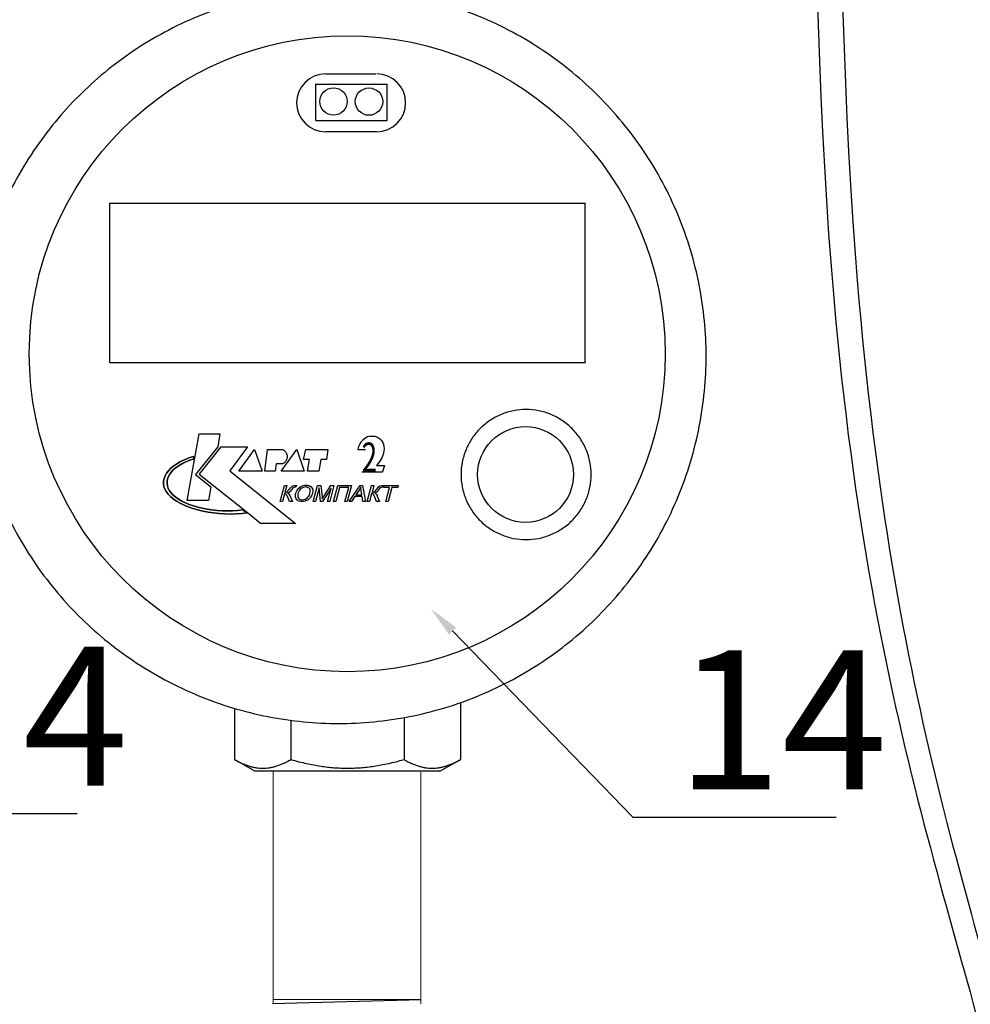
# Model space of a CAD drawing. Units: millimetres. Extents: x -9 to 8604, y -11716 to 1992.
# Drawn here: x 1589 to 1712, y -8518 to -8390 of the extents above; entities that cross this region are included whole.
import ezdxf
from ezdxf import colors
from ezdxf.entities.mleader import LeaderData, LeaderLine
from ezdxf.enums import TextEntityAlignment as Align
from ezdxf.math import Vec2, Vec3

# ---------------------------------------------------------------- set-up
doc = ezdxf.new("R2010")
doc.units = ezdxf.units.MM
doc.layers.add('EQUIPMENT', color=7, linetype='Continuous')
doc.layers.add('PositionKILL', color=184, linetype='Continuous', lineweight=18)
doc.styles.add('position', font='eskd1.shx', dxfattribs={"width": 0.7, "oblique": 7, "height": 23})
doc.styles.add('Элтех_Ан', font='isocpeur.ttf', dxfattribs={"width": 0.75, "oblique": 15, "height": 18})

msp = doc.modelspace()

# ---------------------------------------------------------------- linework, layer by layer
at = {"color": 0, "linetype": 'ByBlock', "lineweight": 9}
for p, q in [((1621.73, -8487.74), (1621.73, -8517.78)), ((1640.84, -8487.87), (1640.84, -8517.87)), ((1640.83, -8517.3), (1621.77, -8517.3))]:
    msp.add_line(p, q, dxfattribs=at)
msp.add_line((1621.65, -8517.82), (1640.85, -8517.3))
for points in [[(1734.28, -8211.26), (1696.48, -8181.58), (1680.24, -8444.14), (1719.83, -8526.44), (1720.66, -8596.3), (1688.48, -8729.91), (1731.72, -8706.54)], [(1732.71, -8212.8), (1698.91, -8185.61), (1684.72, -8440.51), (1720.49, -8523.25), (1726.97, -8592.32), (1691.3, -8725.05), (1731.72, -8703.5)]]:
    msp.add_open_spline(points, degree=3, knots=[0, 0, 0, 0, 169.07562, 280.53582, 352.090408, 443.881942, 443.881942, 443.881942, 443.881942])
at = {"layer": 'EQUIPMENT', "extrusion": (1, -1.83697e-16, 0)}
for p, q in [((1628.49, -8397.5), (1635.02, -8397.5)), ((1627.25, -8398.81), (1636.48, -8398.81)), ((1627.22, -8403.53), (1636.48, -8403.53)), ((1635.11, -8404.98), (1628.49, -8404.98))]:
    msp.add_line(p, q, dxfattribs=at)
at = {"layer": 'EQUIPMENT', "extrusion": (0, 1, 0)}
for p, q in [((1627.24, -8403.52), (1627.24, -8398.77)), ((1636.48, -8403.53), (1636.48, -8398.81)), ((1600.58, -8434.91), (1600.58, -8414.21)), ((1600.59, -8414.21), (1662.09, -8414.21)), ((1662.08, -8434.94), (1662.08, -8414.18)), ((1662.07, -8434.91), (1600.58, -8434.91)), ((1610.6, -8452.73), (1612.12, -8444.07)), ((1610.6, -8452.73), (1612.12, -8444.07)), ((1612.12, -8444.07), (1614.83, -8444.07)), ((1612.12, -8444.07), (1614.83, -8444.07)), ((1614.83, -8444.07), (1614.54, -8445.76)), ((1614.83, -8444.07), (1614.54, -8445.76)), ((1633.91, -8444.47), (1633.57, -8444.67)), ((1634.25, -8444.39), (1633.91, -8444.47)), ((1634.24, -8444.39), (1634.88, -8444.39)), ((1634.89, -8444.39), (1635.24, -8444.53)), ((1614.54, -8445.76), (1611.67, -8449.33)), ((1614.54, -8445.76), (1611.67, -8449.33)), ((1612.16, -8449.33), (1614.99, -8445.76)), ((1612.16, -8449.33), (1614.99, -8445.76)), ((1614.99, -8445.76), (1618.4, -8445.76)), ((1614.99, -8445.76), (1618.4, -8445.76)), ((1618.4, -8445.76), (1616.1, -8448.87)), ((1618.4, -8445.76), (1616.1, -8448.87)), ((1632.76, -8445.74), (1632.71, -8445.92)), ((1632.89, -8445.46), (1632.76, -8445.74)), ((1633.07, -8445.16), (1632.89, -8445.46)), ((1633.31, -8444.89), (1633.07, -8445.16)), ((1633.57, -8444.67), (1633.31, -8444.89)), ((1635.23, -8444.53), (1635.49, -8444.7)), ((1635.49, -8444.7), (1635.71, -8444.89)), ((1635.71, -8444.9), (1635.91, -8445.22)), ((1635.91, -8445.22), (1635.98, -8445.43)), ((1635.98, -8445.42), (1636.05, -8445.71)), ((1636.05, -8445.71), (1636.07, -8446)), ((1610.82, -8447.2), (1611.42, -8447)), ((1611.42, -8447), (1610.82, -8447.2)), ((1611.42, -8447), (1611.48, -8447.33)), ((1611.48, -8447.33), (1611.42, -8447)), ((1617.29, -8448.92), (1619.3, -8446.12)), ((1617.29, -8448.92), (1619.3, -8446.12)), ((1619.3, -8446.12), (1620.29, -8448.92)), ((1619.3, -8446.12), (1620.29, -8448.92)), ((1620.66, -8448.92), (1620.99, -8446.12)), ((1620.66, -8448.92), (1620.99, -8446.12)), ((1620.99, -8446.12), (1622.96, -8446.12)), ((1620.99, -8446.12), (1622.96, -8446.12)), ((1622.75, -8448.92), (1624.76, -8446.12)), ((1622.75, -8448.92), (1624.76, -8446.12)), ((1624.76, -8446.12), (1625.75, -8448.92)), ((1624.76, -8446.12), (1625.75, -8448.92)), ((1625.66, -8447.4), (1625.95, -8446.12)), ((1625.66, -8447.4), (1625.95, -8446.12)), ((1625.95, -8446.12), (1628.78, -8446.12)), ((1625.95, -8446.12), (1628.78, -8446.12)), ((1628.78, -8446.12), (1628.62, -8447.4)), ((1628.78, -8446.12), (1628.62, -8447.4)), ((1632.71, -8445.92), (1632.69, -8446.11)), ((1632.69, -8446.11), (1633.65, -8446.11)), ((1635.96, -8446.76), (1635.78, -8447.19)), ((1636.05, -8446.33), (1635.96, -8446.76)), ((1636.07, -8445.97), (1636.05, -8446.33)), ((1608.49, -8448.53), (1608.85, -8448.23)), ((1608.85, -8448.23), (1608.49, -8448.53)), ((1608.85, -8448.23), (1609.27, -8447.95)), ((1609.27, -8447.95), (1608.85, -8448.23)), ((1609.55, -8448.18), (1609.17, -8448.44)), ((1609.17, -8448.44), (1609.55, -8448.18)), ((1609.27, -8447.95), (1609.74, -8447.68)), ((1609.74, -8447.68), (1609.27, -8447.95)), ((1609.97, -8447.94), (1609.55, -8448.18)), ((1609.55, -8448.18), (1609.97, -8447.94)), ((1609.74, -8447.68), (1610.26, -8447.43)), ((1610.26, -8447.43), (1609.74, -8447.68)), ((1610.43, -8447.72), (1609.97, -8447.94)), ((1609.97, -8447.94), (1610.43, -8447.72)), ((1610.26, -8447.43), (1610.82, -8447.2)), ((1610.82, -8447.2), (1610.26, -8447.43)), ((1610.94, -8447.51), (1610.43, -8447.72)), ((1610.43, -8447.72), (1610.94, -8447.51)), ((1611.48, -8447.33), (1610.94, -8447.51)), ((1610.94, -8447.51), (1611.48, -8447.33)), ((1622.09, -8447.97), (1621.97, -8448.92)), ((1622.09, -8447.97), (1621.97, -8448.92)), ((1622.87, -8447.97), (1622.09, -8447.97)), ((1622.87, -8447.97), (1622.09, -8447.97)), ((1626.44, -8447.4), (1625.66, -8447.4)), ((1626.44, -8447.4), (1625.66, -8447.4)), ((1626.16, -8448.92), (1626.44, -8447.4)), ((1626.16, -8448.92), (1626.44, -8447.4)), ((1627.88, -8447.4), (1627.63, -8448.92)), ((1627.88, -8447.4), (1627.63, -8448.92)), ((1628.62, -8447.4), (1627.88, -8447.4)), ((1628.62, -8447.4), (1627.88, -8447.4)), ((1635.51, -8447.61), (1635.1, -8448.16)), ((1635.1, -8448.16), (1636.12, -8448.16)), ((1635.77, -8447.19), (1635.51, -8447.61)), ((1636.12, -8448.16), (1635.86, -8449.01)), ((1607.6, -8449.85), (1607.73, -8449.51)), ((1607.73, -8449.51), (1607.6, -8449.85)), ((1607.73, -8449.51), (1607.92, -8449.17)), ((1607.92, -8449.17), (1607.73, -8449.51)), ((1607.92, -8449.17), (1608.18, -8448.85)), ((1608.18, -8448.85), (1607.92, -8449.17)), ((1608.16, -8449.59), (1608.04, -8449.89)), ((1608.04, -8449.89), (1608.16, -8449.59)), ((1608.33, -8449.29), (1608.16, -8449.59)), ((1608.16, -8449.59), (1608.33, -8449.29)), ((1608.18, -8448.85), (1608.49, -8448.53)), ((1608.49, -8448.53), (1608.18, -8448.85)), ((1608.56, -8448.99), (1608.33, -8449.29)), ((1608.33, -8449.29), (1608.56, -8448.99)), ((1608.84, -8448.71), (1608.56, -8448.99)), ((1608.56, -8448.99), (1608.84, -8448.71)), ((1609.17, -8448.44), (1608.84, -8448.71)), ((1608.84, -8448.71), (1609.17, -8448.44)), ((1611.67, -8449.33), (1613.66, -8450.93)), ((1611.67, -8449.33), (1613.66, -8450.93)), ((1618.38, -8454.32), (1612.16, -8449.33)), ((1618.38, -8454.32), (1612.16, -8449.33)), ((1616.1, -8448.87), (1624.6, -8455.69)), ((1616.1, -8448.87), (1624.6, -8455.69)), ((1620.29, -8448.92), (1617.29, -8448.92)), ((1620.29, -8448.92), (1617.29, -8448.92)), ((1621.97, -8448.92), (1620.66, -8448.92)), ((1621.97, -8448.92), (1620.66, -8448.92)), ((1625.75, -8448.92), (1622.75, -8448.92)), ((1625.75, -8448.92), (1622.75, -8448.92)), ((1627.63, -8448.92), (1626.16, -8448.92)), ((1627.63, -8448.92), (1626.16, -8448.92)), ((1633.18, -8449.01), (1635.86, -8449.01)), ((1607.53, -8450.54), (1607.54, -8450.19)), ((1607.54, -8450.19), (1607.53, -8450.54)), ((1607.59, -8450.89), (1607.53, -8450.54)), ((1607.53, -8450.54), (1607.59, -8450.89)), ((1607.54, -8450.19), (1607.6, -8449.85)), ((1607.6, -8449.85), (1607.54, -8450.19)), ((1608.04, -8449.89), (1607.98, -8450.2)), ((1607.98, -8450.2), (1608.04, -8449.89)), ((1607.98, -8450.2), (1607.98, -8450.52)), ((1607.98, -8450.52), (1607.98, -8450.2)), ((1607.98, -8450.52), (1608.03, -8450.83)), ((1608.03, -8450.83), (1607.98, -8450.52)), ((1608.03, -8450.83), (1608.14, -8451.14)), ((1608.14, -8451.14), (1608.03, -8450.83)), ((1622.62, -8452.82), (1623.17, -8450.76)), ((1622.62, -8452.82), (1623.17, -8450.76)), ((1623.17, -8450.76), (1623.47, -8450.76)), ((1623.17, -8450.76), (1623.47, -8450.76)), ((1623.47, -8450.76), (1623.23, -8451.66)), ((1623.47, -8450.76), (1623.23, -8451.66)), ((1624.07, -8450.96), (1624.22, -8450.85)), ((1624.07, -8450.96), (1624.22, -8450.85)), ((1624.22, -8450.85), (1624.28, -8450.82)), ((1624.22, -8450.85), (1624.28, -8450.82)), ((1624.28, -8450.82), (1624.46, -8450.77)), ((1624.28, -8450.82), (1624.46, -8450.77)), ((1624.46, -8450.77), (1624.54, -8450.76)), ((1624.46, -8450.77), (1624.54, -8450.76)), ((1624.54, -8450.76), (1624.72, -8450.77)), ((1624.54, -8450.76), (1624.72, -8450.77)), ((1624.72, -8450.77), (1624.66, -8451)), ((1624.72, -8450.77), (1624.66, -8451)), ((1625.3, -8450.91), (1625.46, -8450.83)), ((1625.3, -8450.91), (1625.46, -8450.83)), ((1625.46, -8450.83), (1625.63, -8450.78)), ((1625.46, -8450.83), (1625.63, -8450.78)), ((1625.63, -8450.78), (1625.81, -8450.74)), ((1625.63, -8450.78), (1625.81, -8450.74)), ((1625.81, -8450.74), (1625.99, -8450.73)), ((1625.81, -8450.74), (1625.99, -8450.73)), ((1625.99, -8450.73), (1626, -8450.73)), ((1625.99, -8450.73), (1626, -8450.73)), ((1626, -8450.73), (1626.17, -8450.74)), ((1626, -8450.73), (1626.17, -8450.74)), ((1626.17, -8450.74), (1626.33, -8450.78)), ((1626.17, -8450.74), (1626.33, -8450.78)), ((1626.33, -8450.78), (1626.47, -8450.84)), ((1626.33, -8450.78), (1626.47, -8450.84)), ((1626.47, -8450.84), (1626.53, -8450.87)), ((1626.47, -8450.84), (1626.53, -8450.87)), ((1626.53, -8450.87), (1626.64, -8450.96)), ((1626.53, -8450.87), (1626.64, -8450.96)), ((1626.89, -8452.82), (1627.44, -8450.76)), ((1626.89, -8452.82), (1627.44, -8450.76)), ((1627.44, -8450.76), (1627.89, -8450.76)), ((1627.44, -8450.76), (1627.89, -8450.76)), ((1627.89, -8450.76), (1628.04, -8452.22)), ((1627.89, -8450.76), (1628.04, -8452.22)), ((1628.27, -8452.19), (1629.19, -8450.76)), ((1628.27, -8452.19), (1629.19, -8450.76)), ((1629.59, -8450.76), (1629.05, -8452.82)), ((1629.59, -8450.76), (1629.05, -8452.82)), ((1629.19, -8450.76), (1629.59, -8450.76)), ((1629.19, -8450.76), (1629.59, -8450.76)), ((1629.53, -8452.82), (1630.08, -8450.76)), ((1629.53, -8452.82), (1630.08, -8450.76)), ((1630.08, -8450.76), (1631.85, -8450.76)), ((1630.08, -8450.76), (1631.85, -8450.76)), ((1631.85, -8450.76), (1631.3, -8452.82)), ((1631.85, -8450.76), (1631.3, -8452.82)), ((1631.54, -8452.82), (1632.96, -8450.76)), ((1631.54, -8452.82), (1632.96, -8450.76)), ((1632.96, -8450.76), (1633.28, -8450.76)), ((1632.96, -8450.76), (1633.28, -8450.76)), ((1633.28, -8450.76), (1633.65, -8452.82)), ((1633.28, -8450.76), (1633.65, -8452.82)), ((1633.9, -8452.82), (1634.45, -8450.76)), ((1633.9, -8452.82), (1634.45, -8450.76)), ((1634.45, -8450.76), (1634.75, -8450.76)), ((1634.45, -8450.76), (1634.75, -8450.76)), ((1634.75, -8450.76), (1634.51, -8451.66)), ((1634.75, -8450.76), (1634.51, -8451.66)), ((1635.35, -8450.96), (1635.5, -8450.85)), ((1635.35, -8450.96), (1635.5, -8450.85)), ((1635.5, -8450.85), (1635.56, -8450.82)), ((1635.5, -8450.85), (1635.56, -8450.82)), ((1635.56, -8450.82), (1635.74, -8450.77)), ((1635.56, -8450.82), (1635.74, -8450.77)), ((1635.74, -8450.77), (1635.82, -8450.76)), ((1635.74, -8450.77), (1635.82, -8450.76)), ((1635.82, -8450.76), (1636, -8450.77)), ((1635.82, -8450.76), (1636, -8450.77)), ((1636, -8450.77), (1635.94, -8451)), ((1636, -8450.77), (1635.94, -8451)), ((1636, -8450.77), (1636, -8450.77)), ((1636, -8450.77), (1636, -8450.77)), ((1636.05, -8451.01), (1636.11, -8450.76)), ((1636.05, -8451.01), (1636.11, -8450.76)), ((1636.11, -8450.76), (1637.9, -8450.76)), ((1636.11, -8450.76), (1637.9, -8450.76)), ((1637.9, -8450.76), (1637.83, -8451.01)), ((1637.9, -8450.76), (1637.83, -8451.01)), ((1607.71, -8451.23), (1607.59, -8450.89)), ((1607.59, -8450.89), (1607.71, -8451.23)), ((1607.89, -8451.56), (1607.71, -8451.23)), ((1607.71, -8451.23), (1607.89, -8451.56)), ((1608.13, -8451.89), (1607.89, -8451.56)), ((1607.89, -8451.56), (1608.13, -8451.89)), ((1608.44, -8452.21), (1608.13, -8451.89)), ((1608.13, -8451.89), (1608.44, -8452.21)), ((1608.14, -8451.14), (1608.3, -8451.44)), ((1608.3, -8451.44), (1608.14, -8451.14)), ((1608.3, -8451.44), (1608.52, -8451.73)), ((1608.52, -8451.73), (1608.3, -8451.44)), ((1608.52, -8451.73), (1608.79, -8452.02)), ((1608.79, -8452.02), (1608.52, -8451.73)), ((1608.79, -8452.02), (1609.11, -8452.29)), ((1609.11, -8452.29), (1608.79, -8452.02)), ((1613.66, -8450.93), (1613.35, -8452.73)), ((1613.66, -8450.93), (1613.35, -8452.73)), ((1623.17, -8451.86), (1622.92, -8452.82)), ((1623.17, -8451.86), (1622.92, -8452.82)), ((1623.3, -8451.87), (1623.17, -8451.86)), ((1623.3, -8451.87), (1623.17, -8451.86)), ((1623.23, -8451.66), (1623.42, -8451.64)), ((1623.23, -8451.66), (1623.42, -8451.64)), ((1623.42, -8451.94), (1623.3, -8451.87)), ((1623.42, -8451.94), (1623.3, -8451.87)), ((1623.42, -8451.64), (1623.53, -8451.59)), ((1623.42, -8451.64), (1623.53, -8451.59)), ((1623.45, -8451.98), (1623.42, -8451.94)), ((1623.45, -8451.98), (1623.42, -8451.94)), ((1623.52, -8452.1), (1623.45, -8451.98)), ((1623.52, -8452.1), (1623.45, -8451.98)), ((1623.6, -8452.26), (1623.52, -8452.1)), ((1623.6, -8452.26), (1623.52, -8452.1)), ((1623.53, -8451.59), (1623.63, -8451.5)), ((1623.53, -8451.59), (1623.63, -8451.5)), ((1623.63, -8451.75), (1623.58, -8451.77)), ((1623.63, -8451.75), (1623.58, -8451.77)), ((1623.58, -8451.77), (1623.69, -8451.82)), ((1623.58, -8451.77), (1623.69, -8451.82)), ((1623.63, -8451.5), (1623.76, -8451.34)), ((1623.63, -8451.5), (1623.76, -8451.34)), ((1623.8, -8451.66), (1623.63, -8451.75)), ((1623.8, -8451.66), (1623.63, -8451.75)), ((1623.69, -8451.82), (1623.79, -8451.92)), ((1623.69, -8451.82), (1623.79, -8451.92)), ((1623.76, -8451.34), (1623.84, -8451.24)), ((1623.76, -8451.34), (1623.84, -8451.24)), ((1623.79, -8451.92), (1623.87, -8452.05)), ((1623.79, -8451.92), (1623.87, -8452.05)), ((1623.83, -8451.63), (1623.8, -8451.66)), ((1623.83, -8451.63), (1623.8, -8451.66)), ((1623.94, -8451.52), (1623.83, -8451.63)), ((1623.94, -8451.52), (1623.83, -8451.63)), ((1623.84, -8451.24), (1623.97, -8451.07)), ((1623.84, -8451.24), (1623.97, -8451.07)), ((1623.87, -8452.05), (1623.91, -8452.13)), ((1623.87, -8452.05), (1623.91, -8452.13)), ((1623.91, -8452.13), (1624.2, -8452.82)), ((1623.91, -8452.13), (1624.2, -8452.82)), ((1624.08, -8451.33), (1623.94, -8451.52)), ((1624.08, -8451.33), (1623.94, -8451.52)), ((1623.97, -8451.07), (1624.07, -8450.96)), ((1623.97, -8451.07), (1624.07, -8450.96)), ((1624.21, -8451.17), (1624.08, -8451.33)), ((1624.21, -8451.17), (1624.08, -8451.33)), ((1624.31, -8451.06), (1624.21, -8451.17)), ((1624.31, -8451.06), (1624.21, -8451.17)), ((1624.36, -8451.03), (1624.31, -8451.06)), ((1624.36, -8451.03), (1624.31, -8451.06)), ((1624.54, -8451), (1624.36, -8451.03)), ((1624.54, -8451), (1624.36, -8451.03)), ((1624.6, -8451), (1624.54, -8451)), ((1624.6, -8451), (1624.54, -8451)), ((1624.59, -8452.03), (1624.61, -8451.87)), ((1624.59, -8452.03), (1624.61, -8451.87)), ((1624.59, -8452.18), (1624.59, -8452.03)), ((1624.59, -8452.18), (1624.59, -8452.03)), ((1624.66, -8451), (1624.6, -8451)), ((1624.66, -8451), (1624.6, -8451)), ((1624.61, -8451.87), (1624.63, -8451.82)), ((1624.61, -8451.87), (1624.63, -8451.82)), ((1624.63, -8451.82), (1624.68, -8451.64)), ((1624.63, -8451.82), (1624.68, -8451.64)), ((1624.68, -8451.64), (1624.76, -8451.48)), ((1624.68, -8451.64), (1624.76, -8451.48)), ((1624.76, -8451.48), (1624.85, -8451.33)), ((1624.76, -8451.48), (1624.85, -8451.33)), ((1624.85, -8451.33), (1624.95, -8451.2)), ((1624.85, -8451.33), (1624.95, -8451.2)), ((1624.93, -8451.82), (1624.9, -8452)), ((1624.93, -8451.82), (1624.9, -8452)), ((1624.9, -8452), (1624.9, -8452.15)), ((1624.9, -8452), (1624.9, -8452.15)), ((1624.97, -8451.71), (1624.93, -8451.82)), ((1624.97, -8451.71), (1624.93, -8451.82)), ((1624.95, -8451.2), (1625.07, -8451.08)), ((1624.95, -8451.2), (1625.07, -8451.08)), ((1625.04, -8451.54), (1624.97, -8451.71)), ((1625.04, -8451.54), (1624.97, -8451.71)), ((1625.12, -8451.38), (1625.04, -8451.54)), ((1625.12, -8451.38), (1625.04, -8451.54)), ((1625.07, -8451.08), (1625.14, -8451.02)), ((1625.07, -8451.08), (1625.14, -8451.02)), ((1625.22, -8451.26), (1625.12, -8451.38)), ((1625.22, -8451.26), (1625.12, -8451.38)), ((1625.14, -8451.02), (1625.3, -8450.91)), ((1625.14, -8451.02), (1625.3, -8450.91)), ((1625.34, -8451.16), (1625.22, -8451.26)), ((1625.34, -8451.16), (1625.22, -8451.26)), ((1625.42, -8451.11), (1625.34, -8451.16)), ((1625.42, -8451.11), (1625.34, -8451.16)), ((1625.59, -8451.03), (1625.42, -8451.11)), ((1625.59, -8451.03), (1625.42, -8451.11)), ((1625.76, -8450.98), (1625.59, -8451.03)), ((1625.76, -8450.98), (1625.59, -8451.03)), ((1625.94, -8450.96), (1625.76, -8450.98)), ((1625.94, -8450.96), (1625.76, -8450.98)), ((1626.01, -8450.97), (1625.94, -8450.96)), ((1626.01, -8450.97), (1625.94, -8450.96)), ((1626.18, -8451), (1626.01, -8450.97)), ((1626.18, -8451), (1626.01, -8450.97)), ((1626.31, -8451.07), (1626.18, -8451)), ((1626.31, -8451.07), (1626.18, -8451)), ((1626.36, -8451.1), (1626.31, -8451.07)), ((1626.36, -8451.1), (1626.31, -8451.07)), ((1626.33, -8452.16), (1626.41, -8452)), ((1626.33, -8452.16), (1626.41, -8452)), ((1626.45, -8451.22), (1626.36, -8451.1)), ((1626.45, -8451.22), (1626.36, -8451.1)), ((1626.41, -8452), (1626.47, -8451.83)), ((1626.41, -8452), (1626.47, -8451.83)), ((1626.51, -8451.35), (1626.45, -8451.22)), ((1626.51, -8451.35), (1626.45, -8451.22)), ((1626.47, -8451.83), (1626.48, -8451.79)), ((1626.47, -8451.83), (1626.48, -8451.79)), ((1626.48, -8451.79), (1626.52, -8451.62)), ((1626.48, -8451.79), (1626.52, -8451.62)), ((1626.52, -8451.47), (1626.51, -8451.35)), ((1626.52, -8451.47), (1626.51, -8451.35)), ((1626.52, -8451.62), (1626.52, -8451.47)), ((1626.52, -8451.62), (1626.52, -8451.47)), ((1626.66, -8452.12), (1626.57, -8452.27)), ((1626.66, -8452.12), (1626.57, -8452.27)), ((1626.64, -8450.96), (1626.73, -8451.07)), ((1626.64, -8450.96), (1626.73, -8451.07)), ((1626.73, -8451.96), (1626.66, -8452.12)), ((1626.73, -8451.96), (1626.66, -8452.12)), ((1626.73, -8451.07), (1626.79, -8451.2)), ((1626.73, -8451.07), (1626.79, -8451.2)), ((1626.79, -8451.79), (1626.73, -8451.96)), ((1626.79, -8451.79), (1626.73, -8451.96)), ((1626.79, -8451.2), (1626.81, -8451.24)), ((1626.79, -8451.2), (1626.81, -8451.24)), ((1626.81, -8451.7), (1626.79, -8451.79)), ((1626.81, -8451.7), (1626.79, -8451.79)), ((1626.81, -8451.24), (1626.83, -8451.38)), ((1626.81, -8451.24), (1626.83, -8451.38)), ((1626.83, -8451.54), (1626.81, -8451.7)), ((1626.83, -8451.54), (1626.81, -8451.7)), ((1626.83, -8451.38), (1626.83, -8451.54)), ((1626.83, -8451.38), (1626.83, -8451.54)), ((1627.65, -8451.07), (1627.18, -8452.82)), ((1627.65, -8451.07), (1627.18, -8452.82)), ((1627.83, -8452.82), (1627.65, -8451.07)), ((1627.83, -8452.82), (1627.65, -8451.07)), ((1629.22, -8451.1), (1628.1, -8452.82)), ((1629.22, -8451.1), (1628.1, -8452.82)), ((1628.76, -8452.82), (1629.22, -8451.1)), ((1628.76, -8452.82), (1629.22, -8451.1)), ((1630.31, -8451.01), (1629.83, -8452.82)), ((1630.31, -8451.01), (1629.83, -8452.82)), ((1631.49, -8451.01), (1630.31, -8451.01)), ((1631.49, -8451.01), (1630.31, -8451.01)), ((1631, -8452.82), (1631.49, -8451.01)), ((1631, -8452.82), (1631.49, -8451.01)), ((1632.83, -8451.37), (1632.42, -8451.97)), ((1632.83, -8451.37), (1632.42, -8451.97)), ((1632.42, -8451.97), (1633.18, -8451.97)), ((1632.42, -8451.97), (1633.18, -8451.97)), ((1632.88, -8451.29), (1632.83, -8451.37)), ((1632.88, -8451.29), (1632.83, -8451.37)), ((1632.97, -8451.14), (1632.88, -8451.29)), ((1632.97, -8451.14), (1632.88, -8451.29)), ((1633.05, -8450.98), (1632.97, -8451.14)), ((1633.05, -8450.98), (1632.97, -8451.14)), ((1633.06, -8451.08), (1633.05, -8450.98)), ((1633.06, -8451.08), (1633.05, -8450.98)), ((1633.08, -8451.23), (1633.06, -8451.08)), ((1633.08, -8451.23), (1633.06, -8451.08)), ((1633.1, -8451.41), (1633.08, -8451.23)), ((1633.1, -8451.41), (1633.08, -8451.23)), ((1633.18, -8451.97), (1633.1, -8451.41)), ((1633.18, -8451.97), (1633.1, -8451.41)), ((1634.46, -8451.86), (1634.2, -8452.82)), ((1634.46, -8451.86), (1634.2, -8452.82)), ((1634.58, -8451.87), (1634.46, -8451.86)), ((1634.58, -8451.87), (1634.46, -8451.86)), ((1634.51, -8451.66), (1634.7, -8451.64)), ((1634.51, -8451.66), (1634.7, -8451.64)), ((1634.7, -8451.94), (1634.58, -8451.87)), ((1634.7, -8451.94), (1634.58, -8451.87)), ((1634.7, -8451.64), (1634.81, -8451.59)), ((1634.7, -8451.64), (1634.81, -8451.59)), ((1634.73, -8451.98), (1634.7, -8451.94)), ((1634.73, -8451.98), (1634.7, -8451.94)), ((1634.8, -8452.1), (1634.73, -8451.98)), ((1634.8, -8452.1), (1634.73, -8451.98)), ((1634.88, -8452.26), (1634.8, -8452.1)), ((1634.88, -8452.26), (1634.8, -8452.1)), ((1634.81, -8451.59), (1634.91, -8451.5)), ((1634.81, -8451.59), (1634.91, -8451.5)), ((1634.91, -8451.75), (1634.86, -8451.77)), ((1634.91, -8451.75), (1634.86, -8451.77)), ((1634.86, -8451.77), (1634.97, -8451.82)), ((1634.86, -8451.77), (1634.97, -8451.82)), ((1634.91, -8451.5), (1635.04, -8451.34)), ((1634.91, -8451.5), (1635.04, -8451.34)), ((1635.08, -8451.66), (1634.91, -8451.75)), ((1635.08, -8451.66), (1634.91, -8451.75)), ((1634.97, -8451.82), (1635.07, -8451.92)), ((1634.97, -8451.82), (1635.07, -8451.92)), ((1635.04, -8451.34), (1635.12, -8451.24)), ((1635.04, -8451.34), (1635.12, -8451.24)), ((1635.07, -8451.92), (1635.16, -8452.05)), ((1635.07, -8451.92), (1635.16, -8452.05)), ((1635.11, -8451.63), (1635.08, -8451.66)), ((1635.11, -8451.63), (1635.08, -8451.66)), ((1635.22, -8451.52), (1635.11, -8451.63)), ((1635.22, -8451.52), (1635.11, -8451.63)), ((1635.12, -8451.24), (1635.25, -8451.07)), ((1635.12, -8451.24), (1635.25, -8451.07)), ((1635.16, -8452.05), (1635.19, -8452.13)), ((1635.16, -8452.05), (1635.19, -8452.13)), ((1635.19, -8452.13), (1635.48, -8452.82)), ((1635.19, -8452.13), (1635.48, -8452.82)), ((1635.36, -8451.33), (1635.22, -8451.52)), ((1635.36, -8451.33), (1635.22, -8451.52)), ((1635.25, -8451.07), (1635.35, -8450.96)), ((1635.25, -8451.07), (1635.35, -8450.96)), ((1635.49, -8451.17), (1635.36, -8451.33)), ((1635.49, -8451.17), (1635.36, -8451.33)), ((1635.59, -8451.06), (1635.49, -8451.17)), ((1635.59, -8451.06), (1635.49, -8451.17)), ((1635.64, -8451.03), (1635.59, -8451.06)), ((1635.64, -8451.03), (1635.59, -8451.06)), ((1635.82, -8451), (1635.64, -8451.03)), ((1635.82, -8451), (1635.64, -8451.03)), ((1635.88, -8451), (1635.82, -8451)), ((1635.88, -8451), (1635.82, -8451)), ((1635.94, -8451), (1635.88, -8451)), ((1635.94, -8451), (1635.88, -8451)), ((1636.79, -8451.01), (1636.05, -8451.01)), ((1636.79, -8451.01), (1636.05, -8451.01)), ((1636.3, -8452.82), (1636.79, -8451.01)), ((1636.3, -8452.82), (1636.79, -8451.01)), ((1637.09, -8451.01), (1636.6, -8452.82)), ((1637.09, -8451.01), (1636.6, -8452.82)), ((1637.83, -8451.01), (1637.09, -8451.01)), ((1637.83, -8451.01), (1637.09, -8451.01)), ((1608.79, -8452.51), (1608.44, -8452.21)), ((1608.44, -8452.21), (1608.79, -8452.51)), ((1609.2, -8452.8), (1608.79, -8452.51)), ((1608.79, -8452.51), (1609.2, -8452.8)), ((1609.11, -8452.29), (1609.48, -8452.55)), ((1609.48, -8452.55), (1609.11, -8452.29)), ((1609.67, -8453.07), (1609.2, -8452.8)), ((1609.2, -8452.8), (1609.67, -8453.07)), ((1609.48, -8452.55), (1609.9, -8452.79)), ((1609.9, -8452.79), (1609.48, -8452.55)), ((1610.18, -8453.32), (1609.67, -8453.07)), ((1609.67, -8453.07), (1610.18, -8453.32)), ((1609.9, -8452.79), (1610.36, -8453.02)), ((1610.36, -8453.02), (1609.9, -8452.79)), ((1610.73, -8453.55), (1610.18, -8453.32)), ((1610.18, -8453.32), (1610.73, -8453.55)), ((1610.36, -8453.02), (1610.86, -8453.22)), ((1610.86, -8453.22), (1610.36, -8453.02)), ((1613.35, -8452.73), (1610.6, -8452.73)), ((1613.35, -8452.73), (1610.6, -8452.73)), ((1610.86, -8453.22), (1611.39, -8453.41)), ((1611.39, -8453.41), (1610.86, -8453.22)), ((1611.39, -8453.41), (1611.96, -8453.57)), ((1611.96, -8453.57), (1611.39, -8453.41)), ((1622.92, -8452.82), (1622.62, -8452.82)), ((1622.92, -8452.82), (1622.62, -8452.82)), ((1623.82, -8452.82), (1623.6, -8452.26)), ((1623.82, -8452.82), (1623.6, -8452.26)), ((1624.2, -8452.82), (1623.82, -8452.82)), ((1624.2, -8452.82), (1623.82, -8452.82)), ((1624.62, -8452.33), (1624.59, -8452.18)), ((1624.62, -8452.33), (1624.59, -8452.18)), ((1624.63, -8452.37), (1624.62, -8452.33)), ((1624.63, -8452.37), (1624.62, -8452.33)), ((1624.69, -8452.51), (1624.63, -8452.37)), ((1624.69, -8452.51), (1624.63, -8452.37)), ((1624.78, -8452.62), (1624.69, -8452.51)), ((1624.78, -8452.62), (1624.69, -8452.51)), ((1624.9, -8452.71), (1624.78, -8452.62)), ((1624.9, -8452.71), (1624.78, -8452.62)), ((1624.9, -8452.15), (1624.93, -8452.29)), ((1624.9, -8452.15), (1624.93, -8452.29)), ((1624.95, -8452.75), (1624.9, -8452.71)), ((1624.95, -8452.75), (1624.9, -8452.71)), ((1624.93, -8452.29), (1624.99, -8452.4)), ((1624.93, -8452.29), (1624.99, -8452.4)), ((1625.09, -8452.8), (1624.95, -8452.75)), ((1625.09, -8452.8), (1624.95, -8452.75)), ((1624.99, -8452.4), (1625.1, -8452.51)), ((1624.99, -8452.4), (1625.1, -8452.51)), ((1625.25, -8452.84), (1625.09, -8452.8)), ((1625.25, -8452.84), (1625.09, -8452.8)), ((1625.1, -8452.51), (1625.23, -8452.58)), ((1625.1, -8452.51), (1625.23, -8452.58)), ((1625.23, -8452.58), (1625.39, -8452.61)), ((1625.23, -8452.58), (1625.39, -8452.61)), ((1625.43, -8452.85), (1625.25, -8452.84)), ((1625.43, -8452.85), (1625.25, -8452.84)), ((1625.39, -8452.61), (1625.49, -8452.62)), ((1625.39, -8452.61), (1625.49, -8452.62)), ((1625.48, -8452.85), (1625.43, -8452.85)), ((1625.48, -8452.85), (1625.43, -8452.85)), ((1625.65, -8452.83), (1625.48, -8452.85)), ((1625.65, -8452.83), (1625.48, -8452.85)), ((1625.49, -8452.62), (1625.67, -8452.6)), ((1625.49, -8452.62), (1625.67, -8452.6)), ((1625.83, -8452.79), (1625.65, -8452.83)), ((1625.83, -8452.79), (1625.65, -8452.83)), ((1625.67, -8452.6), (1625.84, -8452.55)), ((1625.67, -8452.6), (1625.84, -8452.55)), ((1626.01, -8452.73), (1625.83, -8452.79)), ((1626.01, -8452.73), (1625.83, -8452.79)), ((1625.84, -8452.55), (1626, -8452.47)), ((1625.84, -8452.55), (1626, -8452.47)), ((1626, -8452.47), (1626.1, -8452.4)), ((1626, -8452.47), (1626.1, -8452.4)), ((1626.06, -8452.7), (1626.01, -8452.73)), ((1626.06, -8452.7), (1626.01, -8452.73)), ((1626.23, -8452.61), (1626.06, -8452.7)), ((1626.23, -8452.61), (1626.06, -8452.7)), ((1626.1, -8452.4), (1626.22, -8452.29)), ((1626.1, -8452.4), (1626.22, -8452.29)), ((1626.22, -8452.29), (1626.33, -8452.16)), ((1626.22, -8452.29), (1626.33, -8452.16)), ((1626.37, -8452.49), (1626.23, -8452.61)), ((1626.37, -8452.49), (1626.23, -8452.61)), ((1626.5, -8452.35), (1626.37, -8452.49)), ((1626.5, -8452.35), (1626.37, -8452.49)), ((1626.57, -8452.27), (1626.5, -8452.35)), ((1626.57, -8452.27), (1626.5, -8452.35)), ((1627.18, -8452.82), (1626.89, -8452.82)), ((1627.18, -8452.82), (1626.89, -8452.82)), ((1628.1, -8452.82), (1627.83, -8452.82)), ((1628.1, -8452.82), (1627.83, -8452.82)), ((1628.04, -8452.22), (1628.05, -8452.4)), ((1628.04, -8452.22), (1628.05, -8452.4)), ((1628.05, -8452.4), (1628.06, -8452.52)), ((1628.05, -8452.4), (1628.06, -8452.52)), ((1628.06, -8452.52), (1628.14, -8452.4)), ((1628.06, -8452.52), (1628.14, -8452.4)), ((1628.14, -8452.4), (1628.25, -8452.22)), ((1628.14, -8452.4), (1628.25, -8452.22)), ((1628.25, -8452.22), (1628.27, -8452.19)), ((1628.25, -8452.22), (1628.27, -8452.19)), ((1629.05, -8452.82), (1628.76, -8452.82)), ((1629.05, -8452.82), (1628.76, -8452.82)), ((1629.83, -8452.82), (1629.53, -8452.82)), ((1629.83, -8452.82), (1629.53, -8452.82)), ((1631.3, -8452.82), (1631, -8452.82)), ((1631.3, -8452.82), (1631, -8452.82)), ((1631.86, -8452.82), (1631.54, -8452.82)), ((1631.86, -8452.82), (1631.54, -8452.82)), ((1632.27, -8452.2), (1631.86, -8452.82)), ((1632.27, -8452.2), (1631.86, -8452.82)), ((1633.22, -8452.2), (1632.27, -8452.2)), ((1633.22, -8452.2), (1632.27, -8452.2)), ((1633.31, -8452.82), (1633.22, -8452.2)), ((1633.31, -8452.82), (1633.22, -8452.2)), ((1633.65, -8452.82), (1633.31, -8452.82)), ((1633.65, -8452.82), (1633.31, -8452.82)), ((1634.2, -8452.82), (1633.9, -8452.82)), ((1634.2, -8452.82), (1633.9, -8452.82)), ((1635.11, -8452.82), (1634.88, -8452.26)), ((1635.11, -8452.82), (1634.88, -8452.26)), ((1635.48, -8452.82), (1635.11, -8452.82)), ((1635.48, -8452.82), (1635.11, -8452.82)), ((1636.6, -8452.82), (1636.3, -8452.82)), ((1636.6, -8452.82), (1636.3, -8452.82)), ((1611.32, -8453.75), (1610.73, -8453.55)), ((1610.73, -8453.55), (1611.32, -8453.75)), ((1611.95, -8453.94), (1611.32, -8453.75)), ((1611.32, -8453.75), (1611.95, -8453.94)), ((1612.61, -8454.09), (1611.95, -8453.94)), ((1611.95, -8453.94), (1612.61, -8454.09)), ((1611.96, -8453.57), (1612.55, -8453.71)), ((1612.55, -8453.71), (1611.96, -8453.57)), ((1612.55, -8453.71), (1613.17, -8453.83)), ((1613.17, -8453.83), (1612.55, -8453.71)), ((1613.29, -8454.22), (1612.61, -8454.09)), ((1612.61, -8454.09), (1613.29, -8454.22)), ((1613.17, -8453.83), (1613.8, -8453.92)), ((1613.8, -8453.92), (1613.17, -8453.83)), ((1614, -8454.32), (1613.29, -8454.22)), ((1613.29, -8454.22), (1614, -8454.32)), ((1613.8, -8453.92), (1614.45, -8453.99)), ((1614.45, -8453.99), (1613.8, -8453.92)), ((1614.72, -8454.4), (1614, -8454.32)), ((1614, -8454.32), (1614.72, -8454.4)), ((1614.45, -8453.99), (1615.11, -8454.03)), ((1615.11, -8454.03), (1614.45, -8453.99)), ((1615.45, -8454.44), (1614.72, -8454.4)), ((1614.72, -8454.4), (1615.45, -8454.44)), ((1615.11, -8454.03), (1615.77, -8454.04)), ((1615.77, -8454.04), (1615.11, -8454.03)), ((1616.19, -8454.46), (1615.45, -8454.44)), ((1615.45, -8454.44), (1616.19, -8454.46)), ((1615.77, -8454.04), (1616.44, -8454.03)), ((1616.44, -8454.03), (1615.77, -8454.04)), ((1616.93, -8454.44), (1616.19, -8454.46)), ((1616.19, -8454.46), (1616.93, -8454.44)), ((1616.44, -8454.03), (1617.1, -8453.99)), ((1617.1, -8453.99), (1616.44, -8454.03)), ((1617.66, -8454.4), (1616.93, -8454.44)), ((1616.93, -8454.44), (1617.66, -8454.4)), ((1617.1, -8453.99), (1617.75, -8453.92)), ((1617.75, -8453.92), (1617.1, -8453.99)), ((1618.38, -8454.32), (1617.66, -8454.4)), ((1617.66, -8454.4), (1618.38, -8454.32)), ((1617.75, -8453.92), (1618.38, -8454.32)), ((1618.38, -8454.32), (1617.75, -8453.92)), ((1620.08, -8455.69), (1618.38, -8454.32)), ((1620.08, -8455.69), (1618.38, -8454.32)), ((1624.6, -8455.69), (1620.08, -8455.69)), ((1624.6, -8455.69), (1620.08, -8455.69)), ((1616.71, -8479.62), (1616.71, -8486.24)), ((1645.96, -8478.91), (1645.96, -8486.24)), ((1624.02, -8481.24), (1624.02, -8486.24)), ((1638.65, -8480.85), (1638.65, -8486.24)), ((1619.36, -8487.76), (1616.71, -8486.24)), ((1643.3, -8487.76), (1645.96, -8486.24)), ((1643.3, -8487.76), (1619.36, -8487.76))]:
    msp.add_line(p, q, dxfattribs=at)
at = {"layer": 'EQUIPMENT'}
for centre, radius in [((1631.31, -8433.72), 41.15), ((1629.52, -8401.06), 1.77), ((1634.12, -8401.08), 1.77), ((1654.38, -8449.35), 6.2)]:
    msp.add_circle(centre, radius, dxfattribs=at)
for centre, start, end in [((1628.49, -8401.24), 90, 270), ((1635.12, -8401.24), 270, 90)]:
    msp.add_arc(centre, 3.74, start, end, dxfattribs=at)
for points, knots in [([(1582.62, -8434), (1582.62, -8431.01), (1582.9, -8427.93), (1584.11, -8421.78), (1585.03, -8418.73), (1587.45, -8412.87), (1588.96, -8410.06), (1592.46, -8404.86), (1594.44, -8402.48), (1598.66, -8398.25), (1601.05, -8396.27), (1606.24, -8392.78), (1609.05, -8391.27), (1614.91, -8388.84), (1617.97, -8387.92), (1624.11, -8386.72), (1627.2, -8386.44), (1633.17, -8386.44), (1636.26, -8386.72), (1642.4, -8387.93), (1645.46, -8388.84), (1651.32, -8391.27), (1654.13, -8392.79), (1659.33, -8396.28), (1661.72, -8398.27), (1665.94, -8402.49), (1667.92, -8404.87), (1671.41, -8410.07), (1672.92, -8412.87), (1675.34, -8418.73), (1676.26, -8421.78), (1677.46, -8427.93), (1677.75, -8431.01), (1677.75, -8436.99), (1677.46, -8440.07), (1676.26, -8446.22), (1675.34, -8449.27), (1672.92, -8455.13), (1671.41, -8457.94), (1667.92, -8463.13), (1665.94, -8465.51), (1661.72, -8469.74), (1659.33, -8471.72), (1654.13, -8475.22), (1651.32, -8476.73), (1645.46, -8479.16), (1642.4, -8480.08), (1636.26, -8481.28), (1633.17, -8481.57), (1627.2, -8481.57), (1624.11, -8481.28), (1617.97, -8480.08), (1614.91, -8479.16), (1609.05, -8476.73), (1606.24, -8475.22), (1601.04, -8471.72), (1598.65, -8469.74), (1594.43, -8465.52), (1592.45, -8463.13), (1588.96, -8457.94), (1587.45, -8455.13), (1585.02, -8449.27), (1584.11, -8446.22), (1582.9, -8440.07), (1582.62, -8436.99), (1582.62, -8434)], [0, 0, 0, 0, 1.014466, 1.014466, 2.028932, 2.028932, 3.043399, 3.043399, 4.057865, 4.057865, 5.073155, 5.073155, 6.088445, 6.088445, 7.103734, 7.103734, 8.119024, 8.119024, 9.135199, 9.135199, 10.151374, 10.151374, 11.16755, 11.16755, 12.183725, 12.183725, 13.197947, 13.197947, 14.212169, 14.212169, 15.226391, 15.226391, 16.240613, 16.240613, 17.254836, 17.254836, 18.269058, 18.269058, 19.28328, 19.28328, 20.297502, 20.297502, 21.313677, 21.313677, 22.329852, 22.329852, 23.346027, 23.346027, 24.362202, 24.362202, 25.377795, 25.377795, 26.393387, 26.393387, 27.408979, 27.408979, 28.424571, 28.424571, 29.438735, 29.438735, 30.452899, 30.452899, 31.467063, 31.467063, 32.481227, 32.481227, 32.481227, 32.481227]), ([(1646.03, -8449.35), (1646.03, -8448.83), (1646.08, -8448.28), (1646.29, -8447.19), (1646.46, -8446.65), (1646.89, -8445.61), (1647.15, -8445.12), (1647.77, -8444.2), (1648.12, -8443.78), (1648.87, -8443.03), (1649.29, -8442.68), (1650.21, -8442.06), (1650.71, -8441.79), (1651.74, -8441.36), (1652.28, -8441.2), (1653.37, -8440.99), (1653.92, -8440.94), (1654.97, -8440.94), (1655.52, -8440.99), (1656.61, -8441.2), (1657.15, -8441.36), (1658.19, -8441.79), (1658.68, -8442.06), (1659.6, -8442.68), (1660.03, -8443.03), (1660.77, -8443.78), (1661.12, -8444.2), (1661.74, -8445.12), (1662.01, -8445.62), (1662.44, -8446.65), (1662.6, -8447.19), (1662.81, -8448.28), (1662.86, -8448.83), (1662.86, -8449.88), (1662.81, -8450.43), (1662.6, -8451.52), (1662.44, -8452.06), (1662.01, -8453.09), (1661.74, -8453.59), (1661.12, -8454.51), (1660.77, -8454.93), (1660.03, -8455.68), (1659.6, -8456.03), (1658.68, -8456.65), (1658.19, -8456.91), (1657.15, -8457.34), (1656.61, -8457.51), (1655.52, -8457.72), (1654.97, -8457.77), (1653.92, -8457.77), (1653.37, -8457.72), (1652.28, -8457.51), (1651.74, -8457.34), (1650.71, -8456.91), (1650.21, -8456.65), (1649.29, -8456.03), (1648.87, -8455.68), (1648.12, -8454.93), (1647.77, -8454.51), (1647.15, -8453.59), (1646.88, -8453.09), (1646.46, -8452.06), (1646.29, -8451.52), (1646.08, -8450.43), (1646.03, -8449.88), (1646.03, -8449.35)], [0, 0, 0, 0, 1.014466, 1.014466, 2.028932, 2.028932, 3.043399, 3.043399, 4.057865, 4.057865, 5.073155, 5.073155, 6.088445, 6.088445, 7.103734, 7.103734, 8.119024, 8.119024, 9.135199, 9.135199, 10.151374, 10.151374, 11.16755, 11.16755, 12.183725, 12.183725, 13.197947, 13.197947, 14.212169, 14.212169, 15.226391, 15.226391, 16.240613, 16.240613, 17.254836, 17.254836, 18.269058, 18.269058, 19.28328, 19.28328, 20.297502, 20.297502, 21.313677, 21.313677, 22.329852, 22.329852, 23.346027, 23.346027, 24.362202, 24.362202, 25.377795, 25.377795, 26.393387, 26.393387, 27.408979, 27.408979, 28.424571, 28.424571, 29.438735, 29.438735, 30.452899, 30.452899, 31.467063, 31.467063, 32.481227, 32.481227, 32.481227, 32.481227]), ([(1622.96, -8446.12), (1623.06, -8446.17), (1623.16, -8446.24), (1623.33, -8446.41), (1623.4, -8446.52), (1623.51, -8446.77), (1623.53, -8446.91), (1623.53, -8447.16), (1623.51, -8447.29), (1623.4, -8447.54), (1623.33, -8447.65), (1623.15, -8447.83), (1623.04, -8447.91), (1622.9, -8447.96), (1622.89, -8447.97), (1622.87, -8447.97)], [2.034484, 2.034484, 2.034484, 2.034484, 2.384226, 2.384226, 2.781506, 2.781506, 3.178786, 3.178786, 3.576094, 3.576094, 3.973403, 3.973403, 4.37078, 4.37078, 4.411349, 4.411349, 4.411349, 4.411349]), ([(1622.96, -8446.12), (1623.06, -8446.17), (1623.16, -8446.24), (1623.33, -8446.41), (1623.4, -8446.52), (1623.51, -8446.77), (1623.53, -8446.91), (1623.53, -8447.16), (1623.51, -8447.29), (1623.4, -8447.54), (1623.33, -8447.65), (1623.15, -8447.83), (1623.04, -8447.91), (1622.9, -8447.96), (1622.89, -8447.97), (1622.87, -8447.97)], [2.034484, 2.034484, 2.034484, 2.034484, 2.384226, 2.384226, 2.781506, 2.781506, 3.178786, 3.178786, 3.576094, 3.576094, 3.973403, 3.973403, 4.37078, 4.37078, 4.411349, 4.411349, 4.411349, 4.411349])]:
    msp.add_open_spline(points, degree=3, knots=knots, dxfattribs=at)
for points in [[(1616.71, -8486.24), (1620.37, -8488.33), (1624.02, -8486.24)], [(1624.02, -8486.24), (1631.33, -8488.33), (1638.65, -8486.24)], [(1638.65, -8486.24), (1642.3, -8488.33), (1645.96, -8486.24)]]:
    msp.add_rational_spline(points, [1.04886965021, 1.21113034979, 1.04886965021], degree=2, dxfattribs=at)

# ---------------------------------------------------------------- texts
at = {"layer": 'PositionKILL', "color": 0, "ltscale": 0.2, "style": 'position', "oblique": 7, "width": 0.7}
msp.add_text('2', height=3.8, dxfattribs=at).set_placement((1633.17, -8447.11), align=Align.MIDDLE_LEFT)

# ---------------------------------------------------------------- leaders
ml = msp.add_multileader_mtext('Standard')
ml.set_content('14', color=256, style='Элтех_Ан')
ml.set_leader_properties()
ml.build(insert=Vec2(0, 0))
ml.multileader.update_dxf_attribs({"text_left_attachment_type": 5, "text_right_attachment_type": 5})
ctx = ml.context
ctx.base_point, ctx.char_height, ctx.plane_origin = Vec3(1573.69, -8493.24), 18, Vec3(236.82, -9437.85)
ctx.left_attachment, ctx.right_attachment = 5, 5
notes = []
notes.append((ctx, [(0, (1, 1, 0), (1570.04, -8493.24), (1, 0), 3.65, [(0, [(1542.56, -8465.94)], 0, [])])]))
ctx.mtext.insert, ctx.mtext.flow_direction = Vec3(1575.69, -8471.64), 5
ml = msp.add_multileader_mtext('Standard')
ml.set_content('14', color=256, style='Элтех_Ан')
ml.set_leader_properties()
ml.build(insert=Vec2(0, 0))
ml.multileader.update_dxf_attribs({"text_left_attachment_type": 5, "text_right_attachment_type": 5})
ctx = ml.context
ctx.base_point, ctx.char_height, ctx.plane_origin = Vec3(1671.91, -8493.69), 18, Vec3(336.4, -9438.63)
ctx.left_attachment, ctx.right_attachment = 5, 5
notes.append((ctx, [(0, (1, 1, 0), (1668.26, -8493.69), (1, 0), 3.65, [(0, [(1642.14, -8466.73)], 0, [])])]))
ctx.mtext.insert, ctx.mtext.flow_direction = Vec3(1673.91, -8472.09), 5
for ctx, leaders in notes:
    for number, flags, end, landing, length, lines in leaders:
        leader = LeaderData()
        leader.index, (leader.has_last_leader_line, leader.has_dogleg_vector, leader.attachment_direction) = number, flags
        leader.last_leader_point, leader.dogleg_vector, leader.dogleg_length = Vec3(end), Vec3(landing), length
        for number, points, colour, breaks in lines:
            line = LeaderLine()
            line.index, line.vertices, line.color, line.breaks = number, Vec3.list(points), colors.encode_raw_color(colour), breaks
            leader.lines.append(line)
        ctx.leaders.append(leader)

doc.saveas('drawing.dxf')
